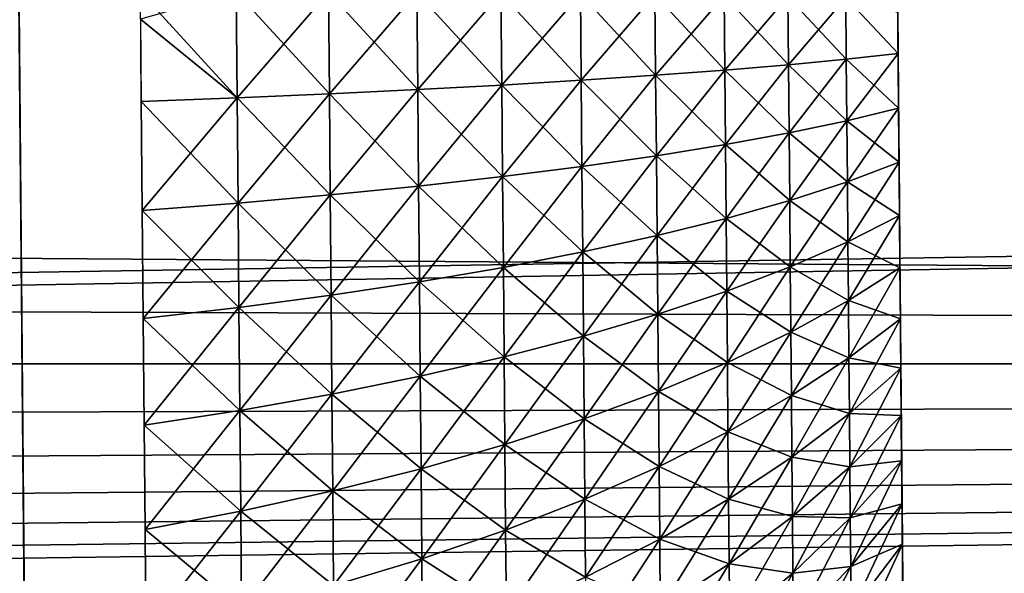
# Model space of a CAD drawing. Extents: x 0 to 420, y 118 to 251.
# Drawn here: x 305 to 308, y 203 to 205 of the extents above; entities that cross this region are included whole.
import ezdxf

# ---------------------------------------------------------------- set-up
doc = ezdxf.new("R2010")
doc.units = 0
doc.header["$MEASUREMENT"] = 0

msp = doc.modelspace()

# ---------------------------------------------------------------- linework, layer by layer
for points in [[(305.060699, 228.426102, 1799.546997), (302.720795, 152.7827, 1809), (305.720612, 152.808807, 1809)], [(305.720612, 152.808807, 1809), (305.272797, 204.122803, 1781.879028), (305.060699, 228.426102, 1799.546997)], [(305.060699, 228.426102, 1799.546997), (305.272797, 204.122803, 1781.879028), (305.269897, 204.459595, 1781.969971)], [(305.060699, 228.426102, 1799.546997), (305.269897, 204.459595, 1781.969971), (305.266907, 204.8069, 1782)], [(305.720612, 152.808807, 119), (305.272797, 204.122803, 91.879433), (305.060699, 228.426102, 109.547501)], [(305.060699, 228.426102, 109.547501), (305.272797, 204.122803, 91.879433), (305.269897, 204.459595, 91.969612)], [(305.060699, 228.426102, 109.547501), (305.269897, 204.459595, 91.969612), (305.266907, 204.8069, 92.000008)], [(305.127197, 220.806305, 1774), (305.266907, 204.8069, 1778), (305.397797, 189.807404, 1774)], [(305.127197, 220.806305, 83.999992), (305.266907, 204.8069, 88), (305.397797, 189.807404, 83.999992)], [(115.5, 214.783905, 83.999992), (350.261902, 203.731796, 83.999992), (162, 218.783905, 83.999992)], [(115.5, 214.783905, 1774), (350.261902, 203.731796, 1774), (162, 218.783905, 1774)], [(162, 218.783905, 83.999992), (350.261902, 203.731796, 83.999992), (258, 218.783905, 83.999992)], [(162, 218.783905, 1774), (350.261902, 203.731796, 1774), (258, 218.783905, 1774)], [(258, 218.783905, 83.999992), (350.261902, 203.731796, 83.999992), (304.5, 214.783905, 83.999992)], [(258, 218.783905, 1774), (350.261902, 203.731796, 1774), (304.5, 214.783905, 1774)], [(304.5, 214.783905, 34.000038), (349.899994, 205.783905, 34.000038), (66.15213, 200.145706, 34.000038)], [(349.899994, 205.783905, 1724), (66.15213, 200.145706, 1724), (304.5, 214.783905, 1724)], [(115.5, 214.783905, 83.999992), (70.099998, 205.783905, 83.999992), (350.261902, 203.731796, 83.999992)], [(115.5, 214.783905, 1774), (70.099998, 205.783905, 1774), (350.261902, 203.731796, 1774)], [(304.5, 214.783905, 83.999992), (350.261902, 203.731796, 83.999992), (349.991211, 204.742004, 83.999992)], [(304.5, 214.783905, 83.999992), (349.991211, 204.742004, 83.999992), (349.899994, 205.783905, 83.999992)], [(304.5, 214.783905, 1774), (350.261902, 203.731796, 1774), (349.991211, 204.742004, 1774)], [(304.5, 214.783905, 1774), (349.991211, 204.742004, 1774), (349.899994, 205.783905, 1774)], [(349.899994, 205.783905, 34.000038), (349.991211, 204.742004, 34.000038), (66.15213, 200.145706, 34.000038)], [(349.991211, 204.742004, 1724), (66.15213, 200.145706, 1724), (349.899994, 205.783905, 1724)], [(70.099998, 205.783905, 83.999992), (70.00885, 204.742004, 83.999992), (350.261902, 203.731796, 83.999992)], [(70.099998, 205.783905, 1774), (70.00885, 204.742004, 1774), (350.261902, 203.731796, 1774)], [(308.009186, 205.696899, 1781.5), (308.016815, 204.830902, 1782.375), (308.024292, 203.964905, 1781.5)], [(308.024292, 203.964905, 1778.5), (308.017914, 204.702301, 1777.628052), (308.009186, 205.696899, 1778.5)], [(308.009186, 205.696899, 1778.5), (308.017914, 204.702301, 1777.628052), (308.016388, 204.873703, 1777.625)], [(305.948914, 204.564499, 1775.420044), (305.649109, 204.552994, 1775.256958), (305.646088, 204.895905, 1775.250977)], [(305.948914, 204.564499, 1775.420044), (305.646088, 204.895905, 1775.250977), (305.946106, 204.895599, 1775.41394)], [(305.946106, 204.895599, 1784.58606), (305.646912, 204.810196, 1784.75), (305.948914, 204.564499, 1784.579956)], [(306.237701, 204.576797, 1775.600952), (305.948914, 204.564499, 1775.420044), (305.946106, 204.895599, 1775.41394)], [(306.237701, 204.576797, 1775.600952), (305.946106, 204.895599, 1775.41394), (306.234894, 204.894806, 1775.594971)], [(306.234894, 204.894806, 1784.405029), (305.946106, 204.895599, 1784.58606), (305.948914, 204.564499, 1784.579956)], [(306.234894, 204.894806, 1784.405029), (305.948914, 204.564499, 1784.579956), (306.237701, 204.576797, 1784.399048)], [(306.514191, 204.590103, 1775.801025), (306.237701, 204.576797, 1775.600952), (306.234894, 204.894806, 1775.594971)], [(306.514191, 204.590103, 1775.801025), (306.234894, 204.894806, 1775.594971), (306.511597, 204.8936, 1775.795044)], [(306.511597, 204.8936, 1784.204956), (306.234894, 204.894806, 1784.405029), (306.237701, 204.576797, 1784.399048)], [(306.511597, 204.8936, 1784.204956), (306.237701, 204.576797, 1784.399048), (306.514191, 204.590103, 1784.198975)], [(306.777313, 204.604095, 1776.017944), (306.514191, 204.590103, 1775.801025), (306.511597, 204.8936, 1775.795044)], [(306.777313, 204.604095, 1776.017944), (306.511597, 204.8936, 1775.795044), (306.774811, 204.891998, 1776.012939)], [(306.774811, 204.891998, 1783.988037), (306.511597, 204.8936, 1784.204956), (306.514191, 204.590103, 1784.198975)], [(306.774811, 204.891998, 1783.988037), (306.514191, 204.590103, 1784.198975), (306.777313, 204.604095, 1783.982056)], [(307.025909, 204.618896, 1776.250977), (306.777313, 204.604095, 1776.017944), (306.774811, 204.891998, 1776.012939)], [(307.025909, 204.618896, 1776.250977), (306.774811, 204.891998, 1776.012939), (307.023499, 204.889999, 1776.245972)], [(307.023499, 204.889999, 1783.754028), (306.774811, 204.891998, 1783.988037), (306.777313, 204.604095, 1783.982056)], [(307.023499, 204.889999, 1783.754028), (306.777313, 204.604095, 1783.982056), (307.025909, 204.618896, 1783.749023)], [(307.259003, 204.634506, 1776.5), (307.025909, 204.618896, 1776.250977), (307.023499, 204.889999, 1776.245972)], [(307.259003, 204.634506, 1776.5), (307.023499, 204.889999, 1776.245972), (307.256805, 204.887497, 1776.494995)], [(307.256805, 204.887497, 1783.505005), (307.023499, 204.889999, 1783.754028), (307.025909, 204.618896, 1783.749023)], [(307.256805, 204.887497, 1783.505005), (307.025909, 204.618896, 1783.749023), (307.259003, 204.634506, 1783.5)], [(307.475586, 204.650604, 1776.762939), (307.259003, 204.634506, 1776.5), (307.256805, 204.887497, 1776.494995)], [(307.475586, 204.650604, 1776.762939), (307.256805, 204.887497, 1776.494995), (307.473511, 204.884598, 1776.759033)], [(307.473511, 204.884598, 1783.240967), (307.256805, 204.887497, 1783.505005), (307.259003, 204.634506, 1783.5)], [(307.473511, 204.884598, 1783.240967), (307.259003, 204.634506, 1783.5), (307.475586, 204.650604, 1783.237061)], [(307.674805, 204.667404, 1777.040039), (307.475586, 204.650604, 1776.762939), (307.473511, 204.884598, 1776.759033)], [(307.674805, 204.667404, 1777.040039), (307.473511, 204.884598, 1776.759033), (307.672913, 204.881393, 1777.036011)], [(307.672913, 204.881393, 1782.963989), (307.473511, 204.884598, 1783.240967), (307.475586, 204.650604, 1783.237061)], [(307.672913, 204.881393, 1782.963989), (307.475586, 204.650604, 1783.237061), (307.674805, 204.667404, 1782.959961)], [(307.855804, 204.684601, 1777.328979), (307.674805, 204.667404, 1777.040039), (307.672913, 204.881393, 1777.036011)], [(307.855804, 204.684601, 1777.328979), (307.672913, 204.881393, 1777.036011), (307.854095, 204.877701, 1777.324951)], [(307.854095, 204.877701, 1782.675049), (307.672913, 204.881393, 1782.963989), (307.674805, 204.667404, 1782.959961)], [(307.854095, 204.877701, 1782.675049), (307.674805, 204.667404, 1782.959961), (307.855804, 204.684601, 1782.671021)], [(308.017914, 204.702301, 1782.371948), (308.016815, 204.830902, 1782.375), (307.854095, 204.877701, 1782.675049)], [(307.854095, 204.877701, 1782.675049), (307.855804, 204.684601, 1782.671021), (308.017914, 204.702301, 1782.371948)], [(308.017914, 204.702301, 1777.628052), (307.855804, 204.684601, 1777.328979), (307.854095, 204.877701, 1777.324951)], [(308.017914, 204.702301, 1777.628052), (307.854095, 204.877701, 1777.324951), (308.016388, 204.873703, 1777.625)], [(308.016815, 204.830902, 1782.375), (308.017914, 204.702301, 1782.371948), (308.024292, 203.964905, 1781.5)], [(305.397797, 189.807404, 1774), (305.266907, 204.8069, 1778), (305.269897, 204.459595, 1778.030029)], [(305.397797, 189.807404, 83.999992), (305.266907, 204.8069, 88), (305.269897, 204.459595, 88.030403)], [(305.646912, 204.810196, 1784.75), (305.649109, 204.552994, 1784.743042), (305.948914, 204.564499, 1784.579956)], [(349.991211, 204.742004, 1724), (350.261902, 203.731796, 1724), (33.000011, 191.783905, 1724)], [(33.000011, 191.783905, 1724), (65.141891, 199.875, 1724), (349.991211, 204.742004, 1724)], [(349.991211, 204.742004, 1724), (65.141891, 199.875, 1724), (66.15213, 200.145706, 1724)], [(66.15213, 200.145706, 34.000038), (349.991211, 204.742004, 34.000038), (350.261902, 203.731796, 34.000038)], [(350.261902, 203.731796, 83.999992), (70.00885, 204.742004, 83.999992), (69.738159, 203.731796, 83.999992)], [(350.261902, 203.731796, 1774), (70.00885, 204.742004, 1774), (69.738159, 203.731796, 1774)], [(308.017914, 204.702301, 1782.371948), (307.855804, 204.684601, 1782.671021), (307.857513, 204.492203, 1782.654053)], [(308.019409, 204.531494, 1777.644043), (307.855804, 204.684601, 1777.328979), (308.017914, 204.702301, 1777.628052)], [(308.017914, 204.702301, 1782.371948), (307.857513, 204.492203, 1782.654053), (308.019409, 204.531494, 1782.355957)], [(308.024292, 203.964905, 1778.5), (308.019409, 204.531494, 1777.644043), (308.017914, 204.702301, 1777.628052)], [(308.024292, 203.964905, 1781.5), (308.017914, 204.702301, 1782.371948), (308.019409, 204.531494, 1782.355957)], [(307.857513, 204.492203, 1777.345947), (307.674805, 204.667404, 1777.040039), (307.855804, 204.684601, 1777.328979)], [(307.855804, 204.684601, 1782.671021), (307.674805, 204.667404, 1782.959961), (307.676605, 204.454193, 1782.94104)], [(307.855804, 204.684601, 1782.671021), (307.676605, 204.454193, 1782.94104), (307.857513, 204.492203, 1782.654053)], [(308.019409, 204.531494, 1777.644043), (307.857513, 204.492203, 1777.345947), (307.855804, 204.684601, 1777.328979)], [(307.4776, 204.417496, 1776.784058), (307.259003, 204.634506, 1776.5), (307.475586, 204.650604, 1776.762939)], [(307.475586, 204.650604, 1783.237061), (307.259003, 204.634506, 1783.5), (307.2612, 204.382401, 1783.477051)], [(307.475586, 204.650604, 1783.237061), (307.2612, 204.382401, 1783.477051), (307.4776, 204.417496, 1783.215942)], [(307.676605, 204.454193, 1777.05896), (307.475586, 204.650604, 1776.762939), (307.674805, 204.667404, 1777.040039)], [(307.674805, 204.667404, 1782.959961), (307.475586, 204.650604, 1783.237061), (307.4776, 204.417496, 1783.215942)], [(307.676605, 204.454193, 1777.05896), (307.4776, 204.417496, 1776.784058), (307.475586, 204.650604, 1776.762939)], [(307.674805, 204.667404, 1782.959961), (307.4776, 204.417496, 1783.215942), (307.676605, 204.454193, 1782.94104)], [(307.857513, 204.492203, 1777.345947), (307.676605, 204.454193, 1777.05896), (307.674805, 204.667404, 1777.040039)], [(307.028198, 204.348999, 1776.276001), (306.777313, 204.604095, 1776.017944), (307.025909, 204.618896, 1776.250977)], [(307.025909, 204.618896, 1783.749023), (306.777313, 204.604095, 1783.982056), (306.779785, 204.317307, 1783.956055)], [(307.025909, 204.618896, 1783.749023), (306.779785, 204.317307, 1783.956055), (307.028198, 204.348999, 1783.723999)], [(307.2612, 204.382401, 1776.522949), (307.025909, 204.618896, 1776.250977), (307.259003, 204.634506, 1776.5)], [(307.259003, 204.634506, 1783.5), (307.025909, 204.618896, 1783.749023), (307.028198, 204.348999, 1783.723999)], [(307.2612, 204.382401, 1776.522949), (307.028198, 204.348999, 1776.276001), (307.025909, 204.618896, 1776.250977)], [(307.259003, 204.634506, 1783.5), (307.028198, 204.348999, 1783.723999), (307.2612, 204.382401, 1783.477051)], [(307.4776, 204.417496, 1776.784058), (307.2612, 204.382401, 1776.522949), (307.259003, 204.634506, 1776.5)], [(306.516815, 204.287598, 1775.828003), (306.237701, 204.576797, 1775.600952), (306.514191, 204.590103, 1775.801025)], [(306.514191, 204.590103, 1784.198975), (306.237701, 204.576797, 1784.399048), (306.240509, 204.259995, 1784.369995)], [(306.514191, 204.590103, 1784.198975), (306.240509, 204.259995, 1784.369995), (306.516815, 204.287598, 1784.171997)], [(306.779785, 204.317307, 1776.043945), (306.514191, 204.590103, 1775.801025), (306.777313, 204.604095, 1776.017944)], [(306.777313, 204.604095, 1783.982056), (306.514191, 204.590103, 1784.198975), (306.516815, 204.287598, 1784.171997)], [(306.779785, 204.317307, 1776.043945), (306.516815, 204.287598, 1775.828003), (306.514191, 204.590103, 1775.801025)], [(306.777313, 204.604095, 1783.982056), (306.516815, 204.287598, 1784.171997), (306.779785, 204.317307, 1783.956055)], [(307.028198, 204.348999, 1776.276001), (306.779785, 204.317307, 1776.043945), (306.777313, 204.604095, 1776.017944)], [(305.948914, 204.564499, 1784.579956), (305.649109, 204.552994, 1784.743042), (305.6521, 204.211502, 1784.712036)], [(305.951813, 204.234604, 1775.448975), (305.649109, 204.552994, 1775.256958), (305.948914, 204.564499, 1775.420044)], [(305.951813, 204.234604, 1775.448975), (305.6521, 204.211502, 1775.287964), (305.649109, 204.552994, 1775.256958)], [(305.948914, 204.564499, 1784.579956), (305.6521, 204.211502, 1784.712036), (305.951813, 204.234604, 1784.551025)], [(306.240509, 204.259995, 1775.630005), (305.948914, 204.564499, 1775.420044), (306.237701, 204.576797, 1775.600952)], [(306.237701, 204.576797, 1784.399048), (305.948914, 204.564499, 1784.579956), (305.951813, 204.234604, 1784.551025)], [(306.240509, 204.259995, 1775.630005), (305.951813, 204.234604, 1775.448975), (305.948914, 204.564499, 1775.420044)], [(306.237701, 204.576797, 1784.399048), (305.951813, 204.234604, 1784.551025), (306.240509, 204.259995, 1784.369995)], [(306.516815, 204.287598, 1775.828003), (306.240509, 204.259995, 1775.630005), (306.237701, 204.576797, 1775.600952)], [(308.019409, 204.531494, 1782.355957), (307.857513, 204.492203, 1782.654053), (307.8591, 204.301605, 1782.623047)], [(308.020813, 204.362305, 1777.671997), (307.857513, 204.492203, 1777.345947), (308.019409, 204.531494, 1777.644043)], [(308.019409, 204.531494, 1782.355957), (307.8591, 204.301605, 1782.623047), (308.020813, 204.362305, 1782.328003)], [(308.020813, 204.362305, 1777.671997), (308.019409, 204.531494, 1777.644043), (308.024292, 203.964905, 1778.5)], [(308.024292, 203.964905, 1781.5), (308.019409, 204.531494, 1782.355957), (308.020813, 204.362305, 1782.328003)], [(307.8591, 204.301605, 1777.376953), (307.676605, 204.454193, 1777.05896), (307.857513, 204.492203, 1777.345947)], [(307.857513, 204.492203, 1782.654053), (307.676605, 204.454193, 1782.94104), (307.678497, 204.242996, 1782.906006)], [(307.857513, 204.492203, 1782.654053), (307.678497, 204.242996, 1782.906006), (307.8591, 204.301605, 1782.623047)], [(308.020813, 204.362305, 1777.671997), (307.8591, 204.301605, 1777.376953), (307.857513, 204.492203, 1777.345947)], [(305.397797, 189.807404, 1774), (305.269897, 204.459595, 1778.030029), (305.272797, 204.122803, 1778.120972)], [(305.397797, 189.807404, 83.999992), (305.269897, 204.459595, 88.030403), (305.272797, 204.122803, 88.120644)], [(307.678497, 204.242996, 1777.093994), (307.4776, 204.417496, 1776.784058), (307.676605, 204.454193, 1777.05896)], [(307.676605, 204.454193, 1782.94104), (307.4776, 204.417496, 1783.215942), (307.479614, 204.1866, 1783.177979)], [(307.676605, 204.454193, 1782.94104), (307.479614, 204.1866, 1783.177979), (307.678497, 204.242996, 1782.906006)], [(307.8591, 204.301605, 1777.376953), (307.678497, 204.242996, 1777.093994), (307.676605, 204.454193, 1777.05896)], [(307.479614, 204.1866, 1776.822021), (307.2612, 204.382401, 1776.522949), (307.4776, 204.417496, 1776.784058)], [(307.4776, 204.417496, 1783.215942), (307.2612, 204.382401, 1783.477051), (307.263306, 204.132706, 1783.436035)], [(307.4776, 204.417496, 1783.215942), (307.263306, 204.132706, 1783.436035), (307.479614, 204.1866, 1783.177979)], [(307.678497, 204.242996, 1777.093994), (307.479614, 204.1866, 1776.822021), (307.4776, 204.417496, 1776.784058)], [(307.263306, 204.132706, 1776.563965), (307.028198, 204.348999, 1776.276001), (307.2612, 204.382401, 1776.522949)], [(307.2612, 204.382401, 1783.477051), (307.028198, 204.348999, 1783.723999), (307.030609, 204.081497, 1783.68103)], [(307.2612, 204.382401, 1783.477051), (307.030609, 204.081497, 1783.68103), (307.263306, 204.132706, 1783.436035)], [(307.479614, 204.1866, 1776.822021), (307.263306, 204.132706, 1776.563965), (307.2612, 204.382401, 1776.522949)], [(307.030609, 204.081497, 1776.31897), (306.779785, 204.317307, 1776.043945), (307.028198, 204.348999, 1776.276001)], [(307.028198, 204.348999, 1783.723999), (306.779785, 204.317307, 1783.956055), (306.782288, 204.033203, 1783.910034)], [(307.028198, 204.348999, 1783.723999), (306.782288, 204.033203, 1783.910034), (307.030609, 204.081497, 1783.68103)], [(307.263306, 204.132706, 1776.563965), (307.030609, 204.081497, 1776.31897), (307.028198, 204.348999, 1776.276001)], [(308.020813, 204.362305, 1782.328003), (307.8591, 204.301605, 1782.623047), (307.860809, 204.1138, 1782.578003)], [(308.022308, 204.195496, 1777.712036), (307.8591, 204.301605, 1777.376953), (308.020813, 204.362305, 1777.671997)], [(308.020813, 204.362305, 1782.328003), (307.860809, 204.1138, 1782.578003), (308.022308, 204.195496, 1782.287964)], [(308.024292, 203.964905, 1778.5), (308.022308, 204.195496, 1777.712036), (308.020813, 204.362305, 1777.671997)], [(308.020813, 204.362305, 1782.328003), (308.022308, 204.195496, 1782.287964), (308.024292, 203.964905, 1781.5)], [(306.782288, 204.033203, 1776.089966), (306.516815, 204.287598, 1775.828003), (306.779785, 204.317307, 1776.043945)], [(306.779785, 204.317307, 1783.956055), (306.516815, 204.287598, 1784.171997), (306.519501, 203.988007, 1784.123047)], [(306.779785, 204.317307, 1783.956055), (306.519501, 203.988007, 1784.123047), (306.782288, 204.033203, 1783.910034)], [(307.030609, 204.081497, 1776.31897), (306.782288, 204.033203, 1776.089966), (306.779785, 204.317307, 1776.043945)], [(307.860809, 204.1138, 1777.421997), (307.678497, 204.242996, 1777.093994), (307.8591, 204.301605, 1777.376953)], [(307.8591, 204.301605, 1782.623047), (307.678497, 204.242996, 1782.906006), (307.680298, 204.034805, 1782.855957)], [(307.8591, 204.301605, 1782.623047), (307.680298, 204.034805, 1782.855957), (307.860809, 204.1138, 1782.578003)], [(308.022308, 204.195496, 1777.712036), (307.860809, 204.1138, 1777.421997), (307.8591, 204.301605, 1777.376953)], [(306.519501, 203.988007, 1775.876953), (306.240509, 204.259995, 1775.630005), (306.516815, 204.287598, 1775.828003)], [(306.516815, 204.287598, 1784.171997), (306.240509, 204.259995, 1784.369995), (306.243195, 203.946198, 1784.31897)], [(306.516815, 204.287598, 1784.171997), (306.243195, 203.946198, 1784.31897), (306.519501, 203.988007, 1784.123047)], [(306.782288, 204.033203, 1776.089966), (306.519501, 203.988007, 1775.876953), (306.516815, 204.287598, 1775.828003)], [(306.243195, 203.946198, 1775.68103), (305.951813, 204.234604, 1775.448975), (306.240509, 204.259995, 1775.630005)], [(306.240509, 204.259995, 1784.369995), (305.951813, 204.234604, 1784.551025), (305.954712, 203.907806, 1784.496948)], [(306.240509, 204.259995, 1784.369995), (305.954712, 203.907806, 1784.496948), (306.243195, 203.946198, 1784.31897)], [(306.519501, 203.988007, 1775.876953), (306.243195, 203.946198, 1775.68103), (306.240509, 204.259995, 1775.630005)], [(307.680298, 204.034805, 1777.144043), (307.479614, 204.1866, 1776.822021), (307.678497, 204.242996, 1777.093994)], [(307.678497, 204.242996, 1782.906006), (307.479614, 204.1866, 1783.177979), (307.481598, 203.958893, 1783.123047)], [(307.678497, 204.242996, 1782.906006), (307.481598, 203.958893, 1783.123047), (307.680298, 204.034805, 1782.855957)], [(307.860809, 204.1138, 1777.421997), (307.680298, 204.034805, 1777.144043), (307.678497, 204.242996, 1777.093994)], [(305.951813, 204.234604, 1784.551025), (305.6521, 204.211502, 1784.712036), (305.654999, 203.873001, 1784.656982)], [(305.954712, 203.907806, 1775.503052), (305.6521, 204.211502, 1775.287964), (305.951813, 204.234604, 1775.448975)], [(305.954712, 203.907806, 1775.503052), (305.654999, 203.873001, 1775.343018), (305.6521, 204.211502, 1775.287964)], [(305.951813, 204.234604, 1784.551025), (305.654999, 203.873001, 1784.656982), (305.954712, 203.907806, 1784.496948)], [(306.243195, 203.946198, 1775.68103), (305.954712, 203.907806, 1775.503052), (305.951813, 204.234604, 1775.448975)], [(307.481598, 203.958893, 1776.876953), (307.263306, 204.132706, 1776.563965), (307.479614, 204.1866, 1776.822021)], [(307.479614, 204.1866, 1783.177979), (307.263306, 204.132706, 1783.436035), (307.265503, 203.886505, 1783.376953)], [(307.479614, 204.1866, 1783.177979), (307.265503, 203.886505, 1783.376953), (307.481598, 203.958893, 1783.123047)], [(307.680298, 204.034805, 1777.144043), (307.481598, 203.958893, 1776.876953), (307.479614, 204.1866, 1776.822021)], [(308.022308, 204.195496, 1782.287964), (307.860809, 204.1138, 1782.578003), (307.862396, 203.929596, 1782.519043)], [(308.023712, 204.031998, 1777.762939), (307.860809, 204.1138, 1777.421997), (308.022308, 204.195496, 1777.712036)], [(308.022308, 204.195496, 1782.287964), (307.862396, 203.929596, 1782.519043), (308.023712, 204.031998, 1782.237061)], [(308.024292, 203.964905, 1778.5), (308.023712, 204.031998, 1777.762939), (308.022308, 204.195496, 1777.712036)], [(308.024292, 203.964905, 1781.5), (308.022308, 204.195496, 1782.287964), (308.023712, 204.031998, 1782.237061)], [(305.720612, 152.808807, 1809), (305.275604, 203.8069, 1781.732056), (305.272797, 204.122803, 1781.879028)], [(305.272797, 204.122803, 1778.120972), (305.275604, 203.8069, 1778.267944), (305.397797, 189.807404, 1774)], [(305.720612, 152.808807, 119), (305.275604, 203.8069, 91.732079), (305.272797, 204.122803, 91.879433)], [(305.272797, 204.122803, 88.120644), (305.275604, 203.8069, 88.267982), (305.397797, 189.807404, 83.999992)], [(307.265503, 203.886505, 1776.623047), (307.030609, 204.081497, 1776.31897), (307.263306, 204.132706, 1776.563965)], [(307.263306, 204.132706, 1783.436035), (307.030609, 204.081497, 1783.68103), (307.032898, 203.817795, 1783.618042)], [(307.263306, 204.132706, 1783.436035), (307.032898, 203.817795, 1783.618042), (307.265503, 203.886505, 1783.376953)], [(307.481598, 203.958893, 1776.876953), (307.265503, 203.886505, 1776.623047), (307.263306, 204.132706, 1776.563965)], [(307.862396, 203.929596, 1777.480957), (307.680298, 204.034805, 1777.144043), (307.860809, 204.1138, 1777.421997)], [(307.860809, 204.1138, 1782.578003), (307.680298, 204.034805, 1782.855957), (307.682098, 203.830704, 1782.791992)], [(307.860809, 204.1138, 1782.578003), (307.682098, 203.830704, 1782.791992), (307.862396, 203.929596, 1782.519043)], [(308.023712, 204.031998, 1777.762939), (307.862396, 203.929596, 1777.480957), (307.860809, 204.1138, 1777.421997)], [(307.032898, 203.817795, 1776.381958), (306.782288, 204.033203, 1776.089966), (307.030609, 204.081497, 1776.31897)], [(307.030609, 204.081497, 1783.68103), (306.782288, 204.033203, 1783.910034), (306.784698, 203.753098, 1783.843018)], [(307.030609, 204.081497, 1783.68103), (306.784698, 203.753098, 1783.843018), (307.032898, 203.817795, 1783.618042)], [(307.265503, 203.886505, 1776.623047), (307.032898, 203.817795, 1776.381958), (307.030609, 204.081497, 1776.31897)], [(306.784698, 203.753098, 1776.156982), (306.519501, 203.988007, 1775.876953), (306.782288, 204.033203, 1776.089966)], [(306.782288, 204.033203, 1783.910034), (306.519501, 203.988007, 1784.123047), (306.522003, 203.692703, 1784.052002)], [(306.782288, 204.033203, 1783.910034), (306.522003, 203.692703, 1784.052002), (306.784698, 203.753098, 1783.843018)], [(307.032898, 203.817795, 1776.381958), (306.784698, 203.753098, 1776.156982), (306.782288, 204.033203, 1776.089966)], [(307.682098, 203.830704, 1777.208008), (307.481598, 203.958893, 1776.876953), (307.680298, 204.034805, 1777.144043)], [(307.680298, 204.034805, 1782.855957), (307.481598, 203.958893, 1783.123047), (307.48349, 203.735794, 1783.052979)], [(307.680298, 204.034805, 1782.855957), (307.48349, 203.735794, 1783.052979), (307.682098, 203.830704, 1782.791992)], [(307.862396, 203.929596, 1777.480957), (307.682098, 203.830704, 1777.208008), (307.680298, 204.034805, 1777.144043)], [(308.023712, 204.031998, 1782.237061), (307.862396, 203.929596, 1782.519043), (307.864014, 203.750198, 1782.447998)], [(308.025085, 203.872696, 1777.827026), (307.862396, 203.929596, 1777.480957), (308.023712, 204.031998, 1777.762939)], [(308.023712, 204.031998, 1782.237061), (307.864014, 203.750198, 1782.447998), (308.025085, 203.872696, 1782.172974)], [(308.024292, 203.964905, 1778.5), (308.025085, 203.872696, 1777.827026), (308.023712, 204.031998, 1777.762939)], [(308.024292, 203.964905, 1781.5), (308.023712, 204.031998, 1782.237061), (308.025085, 203.872696, 1782.172974)], [(306.522003, 203.692703, 1775.947998), (306.243195, 203.946198, 1775.68103), (306.519501, 203.988007, 1775.876953)], [(306.519501, 203.988007, 1784.123047), (306.243195, 203.946198, 1784.31897), (306.245911, 203.636795, 1784.244995)], [(306.519501, 203.988007, 1784.123047), (306.245911, 203.636795, 1784.244995), (306.522003, 203.692703, 1784.052002)], [(306.784698, 203.753098, 1776.156982), (306.522003, 203.692703, 1775.947998), (306.519501, 203.988007, 1775.876953)], [(308.027802, 203.569901, 1777.987061), (308.026489, 203.718399, 1777.901978), (308.024292, 203.964905, 1778.5)], [(308.026489, 203.718399, 1777.901978), (308.025085, 203.872696, 1777.827026), (308.024292, 203.964905, 1778.5)], [(308.033295, 202.940201, 1778.562988), (308.032288, 203.048798, 1778.430054), (308.024292, 203.964905, 1778.5)], [(308.024292, 203.964905, 1778.5), (308.032288, 203.048798, 1778.430054), (308.031311, 203.166794, 1778.30603)], [(308.031311, 203.166794, 1778.30603), (308.030212, 203.293396, 1778.189941), (308.024292, 203.964905, 1778.5)], [(308.024292, 203.964905, 1778.5), (308.030212, 203.293396, 1778.189941), (308.028992, 203.427994, 1778.083984)], [(308.024292, 203.964905, 1778.5), (308.028992, 203.427994, 1778.083984), (308.027802, 203.569901, 1777.987061)], [(308.028992, 203.427994, 1781.916016), (308.030212, 203.293396, 1781.810059), (308.024292, 203.964905, 1781.5)], [(308.024292, 203.964905, 1781.5), (308.030212, 203.293396, 1781.810059), (308.031311, 203.166794, 1781.69397)], [(308.024292, 203.964905, 1781.5), (308.031311, 203.166794, 1781.69397), (308.032288, 203.048798, 1781.569946)], [(308.031891, 203.098907, 1780), (308.034912, 202.753006, 1778.849976), (308.024292, 203.964905, 1778.5)], [(308.024292, 203.964905, 1778.5), (308.034912, 202.753006, 1778.849976), (308.034088, 202.8414, 1778.703003)], [(308.024292, 203.964905, 1778.5), (308.034088, 202.8414, 1778.703003), (308.033295, 202.940201, 1778.562988)], [(308.025085, 203.872696, 1782.172974), (308.026489, 203.718399, 1782.098022), (308.024292, 203.964905, 1781.5)], [(308.024292, 203.964905, 1781.5), (308.026489, 203.718399, 1782.098022), (308.027802, 203.569901, 1782.012939)], [(308.024292, 203.964905, 1781.5), (308.027802, 203.569901, 1782.012939), (308.028992, 203.427994, 1781.916016)], [(308.032288, 203.048798, 1781.569946), (308.033295, 202.940201, 1781.437012), (308.024292, 203.964905, 1781.5)], [(308.024292, 203.964905, 1781.5), (308.033295, 202.940201, 1781.437012), (308.034088, 202.8414, 1781.296997)], [(308.024292, 203.964905, 1781.5), (308.034088, 202.8414, 1781.296997), (308.031891, 203.098907, 1780)], [(306.245911, 203.636795, 1775.755005), (305.954712, 203.907806, 1775.503052), (306.243195, 203.946198, 1775.68103)], [(306.243195, 203.946198, 1784.31897), (305.954712, 203.907806, 1784.496948), (305.957489, 203.585693, 1784.420044)], [(306.243195, 203.946198, 1784.31897), (305.957489, 203.585693, 1784.420044), (306.245911, 203.636795, 1784.244995)], [(306.522003, 203.692703, 1775.947998), (306.245911, 203.636795, 1775.755005), (306.243195, 203.946198, 1775.68103)], [(307.48349, 203.735794, 1776.947021), (307.265503, 203.886505, 1776.623047), (307.481598, 203.958893, 1776.876953)], [(307.481598, 203.958893, 1783.123047), (307.265503, 203.886505, 1783.376953), (307.267609, 203.645294, 1783.301025)], [(307.481598, 203.958893, 1783.123047), (307.267609, 203.645294, 1783.301025), (307.48349, 203.735794, 1783.052979)], [(307.682098, 203.830704, 1777.208008), (307.48349, 203.735794, 1776.947021), (307.481598, 203.958893, 1776.876953)], [(305.954712, 203.907806, 1784.496948), (305.654999, 203.873001, 1784.656982), (305.657898, 203.539505, 1784.577026)], [(305.957489, 203.585693, 1775.579956), (305.654999, 203.873001, 1775.343018), (305.954712, 203.907806, 1775.503052)], [(305.954712, 203.907806, 1784.496948), (305.657898, 203.539505, 1784.577026), (305.957489, 203.585693, 1784.420044)], [(306.245911, 203.636795, 1775.755005), (305.957489, 203.585693, 1775.579956), (305.954712, 203.907806, 1775.503052)], [(307.864014, 203.750198, 1777.552002), (307.682098, 203.830704, 1777.208008), (307.862396, 203.929596, 1777.480957)], [(307.862396, 203.929596, 1782.519043), (307.682098, 203.830704, 1782.791992), (307.683807, 203.631897, 1782.713013)], [(307.862396, 203.929596, 1782.519043), (307.683807, 203.631897, 1782.713013), (307.864014, 203.750198, 1782.447998)], [(308.025085, 203.872696, 1777.827026), (307.864014, 203.750198, 1777.552002), (307.862396, 203.929596, 1777.480957)], [(305.957489, 203.585693, 1775.579956), (305.657898, 203.539505, 1775.422974), (305.654999, 203.873001, 1775.343018)], [(307.267609, 203.645294, 1776.698975), (307.032898, 203.817795, 1776.381958), (307.265503, 203.886505, 1776.623047)], [(307.265503, 203.886505, 1783.376953), (307.032898, 203.817795, 1783.618042), (307.035095, 203.559402, 1783.536011)], [(307.265503, 203.886505, 1783.376953), (307.035095, 203.559402, 1783.536011), (307.267609, 203.645294, 1783.301025)], [(307.48349, 203.735794, 1776.947021), (307.267609, 203.645294, 1776.698975), (307.265503, 203.886505, 1776.623047)], [(308.025085, 203.872696, 1782.172974), (307.864014, 203.750198, 1782.447998), (307.865509, 203.576401, 1782.364014)], [(308.026489, 203.718399, 1777.901978), (307.864014, 203.750198, 1777.552002), (308.025085, 203.872696, 1777.827026)], [(308.025085, 203.872696, 1782.172974), (307.865509, 203.576401, 1782.364014), (308.026489, 203.718399, 1782.098022)], [(307.035095, 203.559402, 1776.463989), (306.784698, 203.753098, 1776.156982), (307.032898, 203.817795, 1776.381958)], [(307.032898, 203.817795, 1783.618042), (306.784698, 203.753098, 1783.843018), (306.787109, 203.478607, 1783.755981)], [(307.032898, 203.817795, 1783.618042), (306.787109, 203.478607, 1783.755981), (307.035095, 203.559402, 1783.536011)], [(307.267609, 203.645294, 1776.698975), (307.035095, 203.559402, 1776.463989), (307.032898, 203.817795, 1776.381958)], [(307.683807, 203.631897, 1777.286987), (307.48349, 203.735794, 1776.947021), (307.682098, 203.830704, 1777.208008)], [(307.682098, 203.830704, 1782.791992), (307.48349, 203.735794, 1783.052979), (307.485413, 203.518402, 1782.965942)], [(307.682098, 203.830704, 1782.791992), (307.485413, 203.518402, 1782.965942), (307.683807, 203.631897, 1782.713013)], [(307.864014, 203.750198, 1777.552002), (307.683807, 203.631897, 1777.286987), (307.682098, 203.830704, 1777.208008)], [(305.278107, 203.521301, 1781.531982), (305.275604, 203.8069, 1781.732056), (305.720612, 152.808807, 1809)], [(305.397797, 189.807404, 1774), (305.275604, 203.8069, 1778.267944), (305.278107, 203.521301, 1778.468018)], [(305.278107, 203.521301, 91.532112), (305.275604, 203.8069, 91.732079), (305.720612, 152.808807, 119)], [(305.397797, 189.807404, 83.999992), (305.275604, 203.8069, 88.267982), (305.278107, 203.521301, 88.467957)], [(306.787109, 203.478607, 1776.244019), (306.522003, 203.692703, 1775.947998), (306.784698, 203.753098, 1776.156982)], [(306.784698, 203.753098, 1783.843018), (306.522003, 203.692703, 1784.052002), (306.524597, 203.403198, 1783.959961)], [(306.784698, 203.753098, 1783.843018), (306.524597, 203.403198, 1783.959961), (306.787109, 203.478607, 1783.755981)], [(307.035095, 203.559402, 1776.463989), (306.787109, 203.478607, 1776.244019), (306.784698, 203.753098, 1776.156982)], [(307.865509, 203.576401, 1777.635986), (307.683807, 203.631897, 1777.286987), (307.864014, 203.750198, 1777.552002)], [(307.864014, 203.750198, 1782.447998), (307.683807, 203.631897, 1782.713013), (307.685486, 203.439301, 1782.619019)], [(307.864014, 203.750198, 1782.447998), (307.685486, 203.439301, 1782.619019), (307.865509, 203.576401, 1782.364014)], [(308.026489, 203.718399, 1777.901978), (307.865509, 203.576401, 1777.635986), (307.864014, 203.750198, 1777.552002)], [(350.703888, 202.783905, 83.999992), (350.261902, 203.731796, 83.999992), (33.000011, 191.783905, 83.999992)], [(350.261902, 203.731796, 83.999992), (65.141891, 199.875, 83.999992), (33.000011, 191.783905, 83.999992)], [(350.703888, 202.783905, 1774), (350.261902, 203.731796, 1774), (33.000011, 191.783905, 1774)], [(350.261902, 203.731796, 1774), (65.141891, 199.875, 1774), (33.000011, 191.783905, 1774)], [(33.000011, 191.783905, 1724), (350.261902, 203.731796, 1724), (350.703888, 202.783905, 1724)], [(350.261902, 203.731796, 83.999992), (66.15213, 200.145706, 83.999992), (65.141891, 199.875, 83.999992)], [(350.261902, 203.731796, 1774), (66.15213, 200.145706, 1774), (65.141891, 199.875, 1774)], [(67.099998, 200.587708, 83.999992), (66.15213, 200.145706, 83.999992), (350.261902, 203.731796, 83.999992)], [(66.15213, 200.145706, 34.000038), (350.261902, 203.731796, 34.000038), (350.703888, 202.783905, 34.000038)], [(67.099998, 200.587708, 1774), (66.15213, 200.145706, 1774), (350.261902, 203.731796, 1774)], [(350.261902, 203.731796, 83.999992), (67.956734, 201.187607, 83.999992), (67.099998, 200.587708, 83.999992)], [(350.261902, 203.731796, 1774), (67.956734, 201.187607, 1774), (67.099998, 200.587708, 1774)], [(350.261902, 203.731796, 83.999992), (68.696274, 201.9272, 83.999992), (67.956734, 201.187607, 83.999992)], [(350.261902, 203.731796, 1774), (68.696274, 201.9272, 1774), (67.956734, 201.187607, 1774)], [(69.296158, 202.783905, 83.999992), (68.696274, 201.9272, 83.999992), (350.261902, 203.731796, 83.999992)], [(69.296158, 202.783905, 1774), (68.696274, 201.9272, 1774), (350.261902, 203.731796, 1774)], [(350.261902, 203.731796, 83.999992), (69.738159, 203.731796, 83.999992), (69.296158, 202.783905, 83.999992)], [(350.261902, 203.731796, 1774), (69.738159, 203.731796, 1774), (69.296158, 202.783905, 1774)], [(307.485413, 203.518402, 1777.034058), (307.267609, 203.645294, 1776.698975), (307.48349, 203.735794, 1776.947021)], [(307.48349, 203.735794, 1783.052979), (307.267609, 203.645294, 1783.301025), (307.269592, 203.410202, 1783.207031)], [(307.48349, 203.735794, 1783.052979), (307.269592, 203.410202, 1783.207031), (307.485413, 203.518402, 1782.965942)], [(307.683807, 203.631897, 1777.286987), (307.485413, 203.518402, 1777.034058), (307.48349, 203.735794, 1776.947021)], [(308.026489, 203.718399, 1782.098022), (307.865509, 203.576401, 1782.364014), (307.866913, 203.409103, 1782.266968)], [(308.027802, 203.569901, 1777.987061), (307.865509, 203.576401, 1777.635986), (308.026489, 203.718399, 1777.901978)], [(308.026489, 203.718399, 1782.098022), (307.866913, 203.409103, 1782.266968), (308.027802, 203.569901, 1782.012939)], [(306.524597, 203.403198, 1776.040039), (306.245911, 203.636795, 1775.755005), (306.522003, 203.692703, 1775.947998)], [(306.522003, 203.692703, 1784.052002), (306.245911, 203.636795, 1784.244995), (306.248596, 203.333603, 1784.149048)], [(306.522003, 203.692703, 1784.052002), (306.248596, 203.333603, 1784.149048), (306.524597, 203.403198, 1783.959961)], [(306.787109, 203.478607, 1776.244019), (306.524597, 203.403198, 1776.040039), (306.522003, 203.692703, 1775.947998)], [(306.248596, 203.333603, 1775.850952), (305.957489, 203.585693, 1775.579956), (306.245911, 203.636795, 1775.755005)], [(306.245911, 203.636795, 1784.244995), (305.957489, 203.585693, 1784.420044), (305.960205, 203.269897, 1784.319946)], [(306.245911, 203.636795, 1784.244995), (305.960205, 203.269897, 1784.319946), (306.248596, 203.333603, 1784.149048)], [(306.524597, 203.403198, 1776.040039), (306.248596, 203.333603, 1775.850952), (306.245911, 203.636795, 1775.755005)], [(307.269592, 203.410202, 1776.792969), (307.035095, 203.559402, 1776.463989), (307.267609, 203.645294, 1776.698975)], [(307.267609, 203.645294, 1783.301025), (307.035095, 203.559402, 1783.536011), (307.037292, 203.307602, 1783.435059)], [(307.267609, 203.645294, 1783.301025), (307.037292, 203.307602, 1783.435059), (307.269592, 203.410202, 1783.207031)], [(307.485413, 203.518402, 1777.034058), (307.269592, 203.410202, 1776.792969), (307.267609, 203.645294, 1776.698975)], [(307.685486, 203.439301, 1777.380981), (307.485413, 203.518402, 1777.034058), (307.683807, 203.631897, 1777.286987)], [(307.683807, 203.631897, 1782.713013), (307.485413, 203.518402, 1782.965942), (307.487305, 203.3078, 1782.864014)], [(307.683807, 203.631897, 1782.713013), (307.487305, 203.3078, 1782.864014), (307.685486, 203.439301, 1782.619019)], [(307.865509, 203.576401, 1777.635986), (307.685486, 203.439301, 1777.380981), (307.683807, 203.631897, 1777.286987)], [(305.957489, 203.585693, 1784.420044), (305.657898, 203.539505, 1784.577026), (305.660797, 203.212494, 1784.473022)], [(305.960205, 203.269897, 1775.680054), (305.657898, 203.539505, 1775.422974), (305.957489, 203.585693, 1775.579956)], [(305.957489, 203.585693, 1784.420044), (305.660797, 203.212494, 1784.473022), (305.960205, 203.269897, 1784.319946)], [(306.248596, 203.333603, 1775.850952), (305.960205, 203.269897, 1775.680054), (305.957489, 203.585693, 1775.579956)], [(307.866913, 203.409103, 1777.733032), (307.685486, 203.439301, 1777.380981), (307.865509, 203.576401, 1777.635986)], [(307.865509, 203.576401, 1782.364014), (307.685486, 203.439301, 1782.619019), (307.687103, 203.253906, 1782.511963)], [(307.865509, 203.576401, 1782.364014), (307.687103, 203.253906, 1782.511963), (307.866913, 203.409103, 1782.266968)], [(308.027802, 203.569901, 1777.987061), (307.866913, 203.409103, 1777.733032), (307.865509, 203.576401, 1777.635986)], [(308.027802, 203.569901, 1782.012939), (307.866913, 203.409103, 1782.266968), (307.868286, 203.249207, 1782.159058)], [(308.028992, 203.427994, 1778.083984), (307.866913, 203.409103, 1777.733032), (308.027802, 203.569901, 1777.987061)], [(308.027802, 203.569901, 1782.012939), (307.868286, 203.249207, 1782.159058), (308.028992, 203.427994, 1781.916016)], [(305.960205, 203.269897, 1775.680054), (305.660797, 203.212494, 1775.526978), (305.657898, 203.539505, 1775.422974)], [(307.037292, 203.307602, 1776.564941), (306.787109, 203.478607, 1776.244019), (307.035095, 203.559402, 1776.463989)], [(307.035095, 203.559402, 1783.536011), (306.787109, 203.478607, 1783.755981), (306.78949, 203.211105, 1783.649048)], [(307.035095, 203.559402, 1783.536011), (306.78949, 203.211105, 1783.649048), (307.037292, 203.307602, 1783.435059)], [(307.269592, 203.410202, 1776.792969), (307.037292, 203.307602, 1776.564941), (307.035095, 203.559402, 1776.463989)], [(305.720612, 152.808807, 1809), (305.280212, 203.274796, 1781.286011), (305.278107, 203.521301, 1781.531982)], [(305.397797, 189.807404, 1774), (305.278107, 203.521301, 1778.468018), (305.280212, 203.274796, 1778.713989)], [(305.720612, 152.808807, 119), (305.280212, 203.274796, 91.285591), (305.278107, 203.521301, 91.532112)], [(305.397797, 189.807404, 83.999992), (305.278107, 203.521301, 88.467957), (305.280212, 203.274796, 88.714417)], [(307.487305, 203.3078, 1777.135986), (307.269592, 203.410202, 1776.792969), (307.485413, 203.518402, 1777.034058)], [(307.485413, 203.518402, 1782.965942), (307.269592, 203.410202, 1783.207031), (307.271606, 203.182404, 1783.097046)], [(307.485413, 203.518402, 1782.965942), (307.271606, 203.182404, 1783.097046), (307.487305, 203.3078, 1782.864014)], [(307.685486, 203.439301, 1777.380981), (307.487305, 203.3078, 1777.135986), (307.485413, 203.518402, 1777.034058)], [(306.78949, 203.211105, 1776.350952), (306.524597, 203.403198, 1776.040039), (306.787109, 203.478607, 1776.244019)], [(306.787109, 203.478607, 1783.755981), (306.524597, 203.403198, 1783.959961), (306.527008, 203.121201, 1783.848022)], [(306.787109, 203.478607, 1783.755981), (306.527008, 203.121201, 1783.848022), (306.78949, 203.211105, 1783.649048)], [(307.037292, 203.307602, 1776.564941), (306.78949, 203.211105, 1776.350952), (306.787109, 203.478607, 1776.244019)], [(307.687103, 203.253906, 1777.488037), (307.487305, 203.3078, 1777.135986), (307.685486, 203.439301, 1777.380981)], [(307.685486, 203.439301, 1782.619019), (307.487305, 203.3078, 1782.864014), (307.489014, 203.105103, 1782.746948)], [(307.685486, 203.439301, 1782.619019), (307.489014, 203.105103, 1782.746948), (307.687103, 203.253906, 1782.511963)], [(307.866913, 203.409103, 1777.733032), (307.687103, 203.253906, 1777.488037), (307.685486, 203.439301, 1777.380981)], [(307.271606, 203.182404, 1776.902954), (307.037292, 203.307602, 1776.564941), (307.269592, 203.410202, 1776.792969)], [(307.269592, 203.410202, 1783.207031), (307.037292, 203.307602, 1783.435059), (307.03949, 203.063705, 1783.317017)], [(307.269592, 203.410202, 1783.207031), (307.03949, 203.063705, 1783.317017), (307.271606, 203.182404, 1783.097046)], [(307.487305, 203.3078, 1777.135986), (307.271606, 203.182404, 1776.902954), (307.269592, 203.410202, 1776.792969)], [(307.868286, 203.249207, 1777.840942), (307.687103, 203.253906, 1777.488037), (307.866913, 203.409103, 1777.733032)], [(307.866913, 203.409103, 1782.266968), (307.687103, 203.253906, 1782.511963), (307.68869, 203.076797, 1782.391968)], [(307.866913, 203.409103, 1782.266968), (307.68869, 203.076797, 1782.391968), (307.868286, 203.249207, 1782.159058)], [(308.028992, 203.427994, 1778.083984), (307.868286, 203.249207, 1777.840942), (307.866913, 203.409103, 1777.733032)], [(308.028992, 203.427994, 1781.916016), (307.868286, 203.249207, 1782.159058), (307.869598, 203.097595, 1782.03894)], [(308.030212, 203.293396, 1778.189941), (307.868286, 203.249207, 1777.840942), (308.028992, 203.427994, 1778.083984)], [(308.028992, 203.427994, 1781.916016), (307.869598, 203.097595, 1782.03894), (308.030212, 203.293396, 1781.810059)], [(306.527008, 203.121201, 1776.151978), (306.248596, 203.333603, 1775.850952), (306.524597, 203.403198, 1776.040039)], [(306.524597, 203.403198, 1783.959961), (306.248596, 203.333603, 1784.149048), (306.251099, 203.038101, 1784.031006)], [(306.524597, 203.403198, 1783.959961), (306.251099, 203.038101, 1784.031006), (306.527008, 203.121201, 1783.848022)], [(306.78949, 203.211105, 1776.350952), (306.527008, 203.121201, 1776.151978), (306.524597, 203.403198, 1776.040039)], [(306.251099, 203.038101, 1775.968994), (305.960205, 203.269897, 1775.680054), (306.248596, 203.333603, 1775.850952)], [(306.248596, 203.333603, 1784.149048), (305.960205, 203.269897, 1784.319946), (305.962891, 202.962204, 1784.197021)], [(306.248596, 203.333603, 1784.149048), (305.962891, 202.962204, 1784.197021), (306.251099, 203.038101, 1784.031006)], [(306.527008, 203.121201, 1776.151978), (306.251099, 203.038101, 1775.968994), (306.248596, 203.333603, 1775.850952)], [(307.03949, 203.063705, 1776.682983), (306.78949, 203.211105, 1776.350952), (307.037292, 203.307602, 1776.564941)], [(307.037292, 203.307602, 1783.435059), (306.78949, 203.211105, 1783.649048), (306.791687, 202.951996, 1783.524048)], [(307.037292, 203.307602, 1783.435059), (306.791687, 202.951996, 1783.524048), (307.03949, 203.063705, 1783.317017)], [(307.271606, 203.182404, 1776.902954), (307.03949, 203.063705, 1776.682983), (307.037292, 203.307602, 1776.564941)], [(307.489014, 203.105103, 1777.253052), (307.271606, 203.182404, 1776.902954), (307.487305, 203.3078, 1777.135986)], [(307.487305, 203.3078, 1782.864014), (307.271606, 203.182404, 1783.097046), (307.27359, 202.963196, 1782.969971)], [(307.487305, 203.3078, 1782.864014), (307.27359, 202.963196, 1782.969971), (307.489014, 203.105103, 1782.746948)], [(307.687103, 203.253906, 1777.488037), (307.489014, 203.105103, 1777.253052), (307.487305, 203.3078, 1777.135986)], [(308.030212, 203.293396, 1778.189941), (307.869598, 203.097595, 1777.96106), (307.868286, 203.249207, 1777.840942)], [(308.030212, 203.293396, 1781.810059), (307.869598, 203.097595, 1782.03894), (307.870911, 202.955002, 1781.909058)], [(308.031311, 203.166794, 1778.30603), (307.869598, 203.097595, 1777.96106), (308.030212, 203.293396, 1778.189941)], [(308.030212, 203.293396, 1781.810059), (307.870911, 202.955002, 1781.909058), (308.031311, 203.166794, 1781.69397)], [(305.720612, 152.808807, 1809), (305.282013, 203.074905, 1781), (305.280212, 203.274796, 1781.286011)], [(305.280212, 203.274796, 1778.713989), (305.282013, 203.074905, 1779), (305.397797, 189.807404, 1774)], [(305.720612, 152.808807, 119), (305.282013, 203.074905, 91.000023), (305.280212, 203.274796, 91.285591)], [(305.280212, 203.274796, 88.714417), (305.282013, 203.074905, 89.000053), (305.397797, 189.807404, 83.999992)], [(305.960205, 203.269897, 1784.319946), (305.660797, 203.212494, 1784.473022), (305.663605, 202.893906, 1784.345947)], [(305.962891, 202.962204, 1775.802979), (305.660797, 203.212494, 1775.526978), (305.960205, 203.269897, 1775.680054)], [(305.960205, 203.269897, 1784.319946), (305.663605, 202.893906, 1784.345947), (305.962891, 202.962204, 1784.197021)], [(306.251099, 203.038101, 1775.968994), (305.962891, 202.962204, 1775.802979), (305.960205, 203.269897, 1775.680054)], [(307.68869, 203.076797, 1777.608032), (307.489014, 203.105103, 1777.253052), (307.687103, 203.253906, 1777.488037)], [(307.687103, 203.253906, 1782.511963), (307.489014, 203.105103, 1782.746948), (307.490692, 202.911407, 1782.615967)], [(307.687103, 203.253906, 1782.511963), (307.490692, 202.911407, 1782.615967), (307.68869, 203.076797, 1782.391968)], [(307.868286, 203.249207, 1777.840942), (307.68869, 203.076797, 1777.608032), (307.687103, 203.253906, 1777.488037)], [(307.869598, 203.097595, 1777.96106), (307.68869, 203.076797, 1777.608032), (307.868286, 203.249207, 1777.840942)], [(307.868286, 203.249207, 1782.159058), (307.68869, 203.076797, 1782.391968), (307.690094, 202.908707, 1782.259033)], [(307.868286, 203.249207, 1782.159058), (307.690094, 202.908707, 1782.259033), (307.869598, 203.097595, 1782.03894)], [(305.962891, 202.962204, 1775.802979), (305.663605, 202.893906, 1775.654053), (305.660797, 203.212494, 1775.526978)], [(306.791687, 202.951996, 1776.475952), (306.527008, 203.121201, 1776.151978), (306.78949, 203.211105, 1776.350952)], [(306.78949, 203.211105, 1783.649048), (306.527008, 203.121201, 1783.848022), (306.529388, 202.8479, 1783.715942)], [(306.78949, 203.211105, 1783.649048), (306.529388, 202.8479, 1783.715942), (306.791687, 202.951996, 1783.524048)], [(307.03949, 203.063705, 1776.682983), (306.791687, 202.951996, 1776.475952), (306.78949, 203.211105, 1776.350952)], [(307.27359, 202.963196, 1777.030029), (307.03949, 203.063705, 1776.682983), (307.271606, 203.182404, 1776.902954)], [(307.271606, 203.182404, 1783.097046), (307.03949, 203.063705, 1783.317017), (307.041504, 202.828903, 1783.182007)], [(307.271606, 203.182404, 1783.097046), (307.041504, 202.828903, 1783.182007), (307.27359, 202.963196, 1782.969971)], [(307.489014, 203.105103, 1777.253052), (307.27359, 202.963196, 1777.030029), (307.271606, 203.182404, 1776.902954)], [(308.031311, 203.166794, 1778.30603), (307.870911, 202.955002, 1778.090942), (307.869598, 203.097595, 1777.96106)], [(308.031311, 203.166794, 1781.69397), (307.870911, 202.955002, 1781.909058), (307.872101, 202.822098, 1781.769043)], [(308.032288, 203.048798, 1778.430054), (307.870911, 202.955002, 1778.090942), (308.031311, 203.166794, 1778.30603)], [(308.031311, 203.166794, 1781.69397), (307.872101, 202.822098, 1781.769043), (308.032288, 203.048798, 1781.569946)], [(306.529388, 202.8479, 1776.284058), (306.251099, 203.038101, 1775.968994), (306.527008, 203.121201, 1776.151978)], [(306.527008, 203.121201, 1783.848022), (306.251099, 203.038101, 1784.031006), (306.253601, 202.751907, 1783.891968)], [(306.527008, 203.121201, 1783.848022), (306.253601, 202.751907, 1783.891968), (306.529388, 202.8479, 1783.715942)], [(306.791687, 202.951996, 1776.475952), (306.529388, 202.8479, 1776.284058), (306.527008, 203.121201, 1776.151978)], [(307.490692, 202.911407, 1777.384033), (307.27359, 202.963196, 1777.030029), (307.489014, 203.105103, 1777.253052)], [(307.489014, 203.105103, 1782.746948), (307.27359, 202.963196, 1782.969971), (307.275391, 202.753799, 1782.828003)], [(307.489014, 203.105103, 1782.746948), (307.275391, 202.753799, 1782.828003), (307.490692, 202.911407, 1782.615967)], [(307.68869, 203.076797, 1777.608032), (307.490692, 202.911407, 1777.384033), (307.489014, 203.105103, 1777.253052)], [(308.036591, 202.554398, 1779.322998), (308.036102, 202.6091, 1779.161011), (308.031891, 203.098907, 1780)], [(308.031891, 203.098907, 1780), (308.037506, 202.455994, 1780), (308.037415, 202.462097, 1779.828979)], [(308.037415, 202.462097, 1779.828979), (308.037292, 202.480698, 1779.657959), (308.031891, 203.098907, 1780)], [(308.031891, 203.098907, 1780), (308.037292, 202.480698, 1779.657959), (308.036987, 202.511505, 1779.489014)], [(308.031891, 203.098907, 1780), (308.036987, 202.511505, 1779.489014), (308.036591, 202.554398, 1779.322998)], [(308.036102, 202.6091, 1779.161011), (308.035614, 202.6754, 1779.003052), (308.031891, 203.098907, 1780)], [(308.031891, 203.098907, 1780), (308.035614, 202.6754, 1779.003052), (308.034912, 202.753006, 1778.849976)], [(308.035614, 202.6754, 1780.996948), (308.036102, 202.6091, 1780.838989), (308.031891, 203.098907, 1780)], [(308.031891, 203.098907, 1780), (308.036102, 202.6091, 1780.838989), (308.036591, 202.554398, 1780.677002)], [(308.031891, 203.098907, 1780), (308.036591, 202.554398, 1780.677002), (308.036987, 202.511505, 1780.510986)], [(308.036987, 202.511505, 1780.510986), (308.037292, 202.480698, 1780.342041), (308.031891, 203.098907, 1780)], [(308.031891, 203.098907, 1780), (308.037292, 202.480698, 1780.342041), (308.037415, 202.462097, 1780.171021)], [(308.031891, 203.098907, 1780), (308.037415, 202.462097, 1780.171021), (308.037506, 202.455994, 1780)], [(308.031891, 203.098907, 1780), (308.034088, 202.8414, 1781.296997), (308.034912, 202.753006, 1781.150024)], [(308.031891, 203.098907, 1780), (308.034912, 202.753006, 1781.150024), (308.035614, 202.6754, 1780.996948)], [(307.690094, 202.908707, 1777.740967), (307.490692, 202.911407, 1777.384033), (307.68869, 203.076797, 1777.608032)], [(307.68869, 203.076797, 1782.391968), (307.490692, 202.911407, 1782.615967), (307.49231, 202.727707, 1782.470947)], [(307.68869, 203.076797, 1782.391968), (307.49231, 202.727707, 1782.470947), (307.690094, 202.908707, 1782.259033)], [(307.869598, 203.097595, 1777.96106), (307.690094, 202.908707, 1777.740967), (307.68869, 203.076797, 1777.608032)], [(307.870911, 202.955002, 1778.090942), (307.690094, 202.908707, 1777.740967), (307.869598, 203.097595, 1777.96106)], [(307.869598, 203.097595, 1782.03894), (307.690094, 202.908707, 1782.259033), (307.691498, 202.750702, 1782.11499)], [(307.869598, 203.097595, 1782.03894), (307.691498, 202.750702, 1782.11499), (307.870911, 202.955002, 1781.909058)]]:
    msp.add_3dface(points)

doc.saveas('drawing.dxf')
